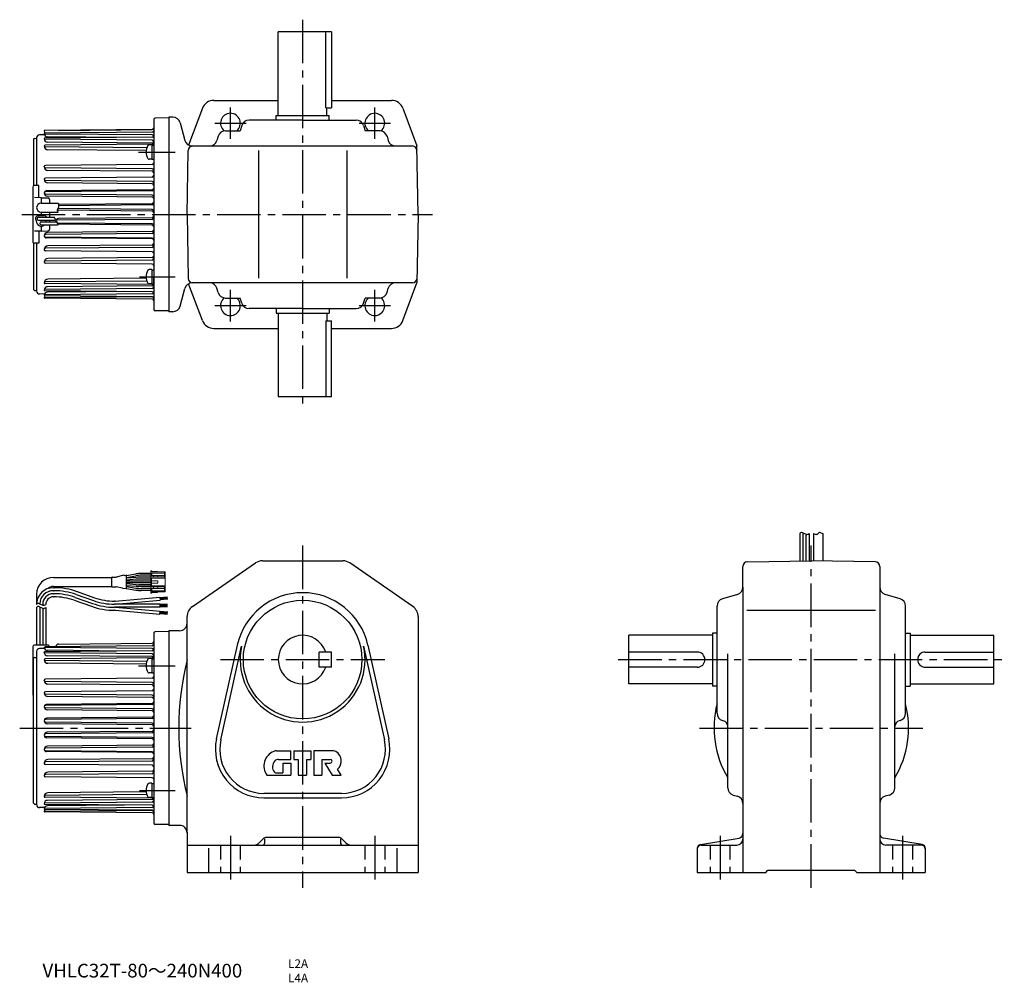
# Model space of a CAD drawing. Extents: x 27 to 675, y 25 to 658.
import ezdxf

# ---------------------------------------------------------------- set-up
doc = ezdxf.new("R2010")
doc.units = 0
doc.header["$LTSCALE"] = 3
doc.header["$MEASUREMENT"] = 0
doc.linetypes.add('HIDDEN2', pattern=[4.7625, 3.175, -1.5875])
doc.linetypes.add('sekkei(A2)', pattern=[14.2875, 9.525, -1.5875, 1.5875, -1.5875])
doc.layers.get('0').update_dxf_attribs({"linetype": 'CONTINUOUS'})
for name, color, linetype in [('CENTER', 3, 'sekkei(A2)'), ('HIDS', 1, 'HIDDEN2'), ('HOJO', 4, 'CONTINUOUS')]:
    doc.layers.add(name, color=color, linetype=linetype)
doc.layers.add('TITLE', color=4, linetype='CONTINUOUS', plot=False)
doc.styles.get("Standard").update_dxf_attribs({"font": 'simplex.shx', "bigfont": 'extfont.shx'})

# ---------------------------------------------------------------- blocks, each defined once
blk = doc.blocks.new('ケーブル AWG14')
for p, q in [((11, 99.09), (49.42, 99.09)), ((49.41, 93.04), (49.41, 99.14)), ((49.61, 99.34), (52.35, 99.34)), ((57.39, 100.45), (52.35, 99.34)), ((57.81, 100.28), (58.95, 100.48)), ((59.18, 100.32), (65.22, 101.38)), ((59.18, 91.89), (59.18, 100.28)), ((59.18, 99.1), (65.33, 100.18)), ((65.46, 99.11), (59.18, 98.56)), ((65.51, 97.91), (59.18, 97.36)), ((75.06, 99.19), (67.2, 99.19)), ((75.06, 97.99), (67.26, 97.99)), ((75.06, 101.69), (68.69, 101.69)), ((75.06, 100.49), (68.8, 100.49)), ((11, 93.09), (49.42, 93.09)), ((11, 92.32), (11.43, 92.32)), ((49.61, 92.84), (52.32, 92.84)), ((56.39, 91.9), (52.32, 92.84)), ((56.81, 92.07), (58.95, 91.69)), ((75.06, 96.69), (59.18, 96.69)), ((75.06, 95.49), (59.18, 95.49)), ((65.51, 94.26), (59.18, 94.82)), ((65.46, 93.06), (59.18, 93.61)), ((59.18, 93.07), (65.33, 91.99)), ((59.18, 91.86), (65.22, 90.79)), ((75.06, 92.99), (67.2, 92.99)), ((75.06, 94.19), (67.26, 94.19)), ((75.06, 91.69), (68.8, 91.69)), ((0, 88.09), (0, 81.32)), ((11, 90.32), (11.43, 90.32)), ((11, 88.32), (11.43, 88.32)), ((11, 86.32), (11.43, 86.32)), ((25.41, 85.93), (36.66, 81.96)), ((26.08, 87.82), (37.33, 83.84)), ((26.74, 89.7), (37.99, 85.73)), ((51.7, 83.45), (81.08, 86.02)), ((75.06, 90.49), (68.69, 90.49)), ((81.08, 86.02), (81.26, 84.03)), ((86.09, 86.16), (81.11, 85.72)), ((86.12, 85.81), (81.14, 85.37)), ((86.15, 85.46), (81.17, 85.03)), ((86.18, 85.11), (81.2, 84.68)), ((86.23, 84.77), (81.23, 84.33)), ((0, 79.32), (0, 54.5)), ((2, 79.75), (2, 54.5)), ((4, 81.32), (4, 80.9)), ((4, 78.91), (4, 54.5)), ((6, 79.32), (6, 54.5)), ((24.74, 84.04), (36, 80.07)), ((51.7, 83.45), (51.31, 83.45)), ((81.2, 81.45), (51.31, 81.45)), ((81.2, 79.45), (51.31, 79.45)), ((51.78, 81.45), (81.26, 84.03)), ((51.78, 79.45), (81.25, 76.87)), ((81.2, 79.45), (81.2, 81.45)), ((86.2, 81.15), (81.2, 81.15)), ((86.2, 80.8), (81.2, 80.8)), ((86.2, 80.45), (81.2, 80.45)), ((86.2, 80.1), (81.2, 80.1)), ((86.2, 79.75), (81.2, 79.75)), ((51.7, 77.45), (51.31, 77.45)), ((51.7, 77.45), (81.08, 74.88)), ((81.08, 74.88), (81.25, 76.87)), ((86.09, 74.74), (81.11, 75.18)), ((86.12, 75.09), (81.14, 75.53)), ((86.15, 75.44), (81.17, 75.88)), ((86.18, 75.79), (81.2, 76.22)), ((86.23, 76.14), (81.23, 76.57)), ((-2.5, 53.5), (-2.5, 22)), ((7.5, 54.5), (-1.5, 54.5)), ((-1.5, 46.4), (-2, 45.88)), ((-2, -49.5), (-2, 45.88)), ((-1.5, 46.4), (0, 46.45)), ((0, 50.35), (0, -50.35)), ((-1.5, -50.02), (-2, -49.5)), ((-1.5, -50.02), (0, -50.07))]:
    blk.add_line(p, q)
at = {"color": 7, "linetype": 'Continuous', "lineweight": 15}
for p, q in [((75.86, 103.49), (75.06, 103.49)), ((75.06, 103.49), (75.06, 101.89)), ((84.06, 101.89), (75.06, 101.89)), ((75.06, 101.89), (75.06, 100.29)), ((75.06, 99.39), (75.06, 100.29)), ((75.06, 100.29), (76.79, 100.29)), ((76.79, 99.39), (75.06, 99.39)), ((75.06, 99.39), (75.06, 98.59)), ((75.06, 93.59), (75.06, 98.59)), ((75.56, 98.59), (75.06, 98.59)), ((75.56, 98.59), (75.56, 96.89)), ((75.56, 98.59), (84.56, 98.59)), ((75.86, 103.49), (75.86, 102.69)), ((75.86, 103.04), (79.46, 103.04)), ((75.86, 102.69), (84.06, 102.69)), ((75.86, 100.29), (75.86, 101.89)), ((76.79, 100.29), (76.79, 99.39)), ((79.76, 100.29), (76.79, 100.29)), ((76.79, 99.39), (79.76, 99.39)), ((79.46, 103.04), (79.46, 102.69)), ((79.76, 99.39), (79.76, 100.29)), ((84.06, 100.29), (79.76, 100.29)), ((79.76, 99.39), (84.06, 99.39)), ((84.06, 101.89), (84.06, 102.69)), ((84.56, 102.69), (84.06, 102.69)), ((84.06, 101.89), (84.06, 100.29)), ((84.06, 99.39), (84.06, 100.29)), ((84.06, 98.59), (84.06, 99.39)), ((84.56, 102.69), (84.56, 98.59)), ((84.56, 98.59), (84.56, 93.59)), ((75.06, 93.59), (75.56, 93.59)), ((75.06, 93.59), (75.06, 92.79)), ((75.06, 91.89), (75.06, 92.79)), ((75.06, 92.79), (76.79, 92.79)), ((76.79, 91.89), (75.06, 91.89)), ((75.06, 91.89), (75.06, 90.29)), ((75.56, 96.89), (75.56, 95.29)), ((79.76, 96.89), (75.56, 96.89)), ((75.56, 95.29), (75.56, 93.59)), ((79.76, 95.29), (75.56, 95.29)), ((75.56, 93.59), (84.56, 93.59)), ((75.86, 90.29), (75.86, 91.89)), ((76.79, 92.79), (76.79, 91.89)), ((79.76, 92.79), (76.79, 92.79)), ((76.79, 91.89), (79.76, 91.89)), ((79.76, 96.89), (79.76, 95.29)), ((79.76, 91.89), (79.76, 92.79)), ((84.06, 92.79), (79.76, 92.79)), ((79.76, 91.89), (84.06, 91.89)), ((84.06, 92.79), (84.06, 93.59)), ((84.06, 91.89), (84.06, 92.79)), ((84.06, 91.89), (84.06, 90.29)), ((84.56, 93.59), (84.56, 89.49)), ((75.06, 90.29), (75.06, 88.69)), ((84.06, 90.29), (75.06, 90.29)), ((75.86, 88.69), (75.06, 88.69)), ((75.86, 89.49), (84.06, 89.49)), ((75.86, 88.69), (75.86, 89.49)), ((79.46, 89.14), (75.86, 89.14)), ((79.46, 89.49), (79.46, 89.14)), ((84.06, 89.49), (84.06, 90.29)), ((84.56, 89.49), (84.06, 89.49))]:
    blk.add_line(p, q, dxfattribs=at)
for centre, radius, start, end in [((11, 88.09), 11, 90, 180), ((49.61, 99.14), 0.2, 90, 180), ((57.48, 100.06), 0.4, 33.63399, 102.42647), ((58.98, 100.28), 0.2, 0, 100), ((68.69, 81.69), 20, 90, 100), ((68.8, 80.49), 20, 90, 100), ((67.2, 79.19), 20, 90, 95), ((67.26, 77.99), 20, 90, 95), ((11, 81.32), 11, 90.00024, 179.99984), ((11, 88.09), 5, 90, 131.97456), ((11.43, 46.32), 46, 70.56085, 90), ((49.61, 93.04), 0.2, 180, 270), ((56.48, 92.29), 0.4, 257.06987, 326.01871), ((58.98, 91.89), 0.2, 260, 0), ((68.69, 110.49), 20, 260, 270), ((68.8, 111.69), 20, 260, 270), ((67.2, 112.99), 20, 265, 270), ((67.26, 114.19), 20, 265, 270), ((11, 81.32), 9, 90.00024, 177.34367), ((11, 81.32), 7, 90.00024, 179.99984), ((11, 81.32), 5, 90.00024, 179.99984), ((11, 81.32), 9, 90, 123.30579), ((11.43, 46.32), 44, 70.56085, 90), ((11.43, 46.32), 42, 70.56085, 90), ((11.43, 46.32), 40, 70.56085, 90), ((51.31, 123.45), 40, 250.56085, 270), ((51.31, 123.45), 46, 250.56085, 270), ((51.31, 123.45), 44, 250.56085, 270), ((51.31, 123.45), 42, 250.56085, 270), ((-1.5, 53.5), 1, 90, 180), ((2, 50.35), 2, 90.5, 180), ((7.5, 53.5), 1, 0, 90), ((-1.5, 22), 1, 180, 239.99848), ((2, -50.35), 2, 180, 269.5)]:
    blk.add_arc(centre, radius, start, end)
at = {"layer": 'HOJO'}
for p, q in [((0, 79.32), (0, 79.09)), ((1.87, 81.8), (4.13, 80.85)), ((1.87, 79.8), (4.13, 78.85))]:
    blk.add_line(p, q, dxfattribs=at)
for centre, start, end in [((1.25, 80.32), 67.16467, 141.34187), ((1.25, 78.32), 67.16467, 141.34187), ((4.75, 82.32), 247.1647, 321.34019), ((4.75, 80.32), 247.1647, 321.34019)]:
    blk.add_arc(centre, 1.6, start, end, dxfattribs=at)

msp = doc.modelspace()

# ---------------------------------------------------------------- linework, layer by layer
for p, q in [((196.9, 594.62), (196.9, 649.62)), ((231.9, 649.62), (196.9, 649.62)), ((228.1, 599.62), (228.1, 649.62)), ((231.9, 649.62), (231.9, 599.62)), ((154.45, 604.62), (196.9, 604.62)), ((231.9, 604.62), (271.35, 604.62)), ((146.96, 599.42), (137.9, 575.2)), ((228.1, 599.62), (231.9, 599.62)), ((228.9, 594.62), (228.9, 599.62)), ((278.84, 599.42), (288.11, 574.62)), ((114.9, 591.96), (114.9, 467.28)), ((124.9, 593.12), (115.88, 592.96)), ((124.9, 593.62), (124.9, 465.62)), ((127.47, 593.62), (124.9, 593.62)), ((132.3, 589.92), (135.41, 578.33)), ((212.9, 591.62), (177.64, 591.62)), ((195.4, 594.62), (230.4, 594.62)), ((195.4, 591.62), (195.4, 594.62)), ((212.9, 591.62), (248.16, 591.62)), ((230.4, 591.62), (230.4, 594.62)), ((42.9, 584.58), (42.9, 584.6)), ((113.91, 585.4), (43.08, 584.78)), ((113.91, 583.74), (43.21, 583.13)), ((52.38, 584.86), (113.91, 585.4)), ((162.16, 584.62), (171.84, 584.62)), ((172.84, 588.03), (171.84, 584.62)), ((252.96, 588.03), (253.96, 584.62)), ((263.64, 584.62), (253.96, 584.62)), ((36.4, 579.64), (35.9, 579.12)), ((35.9, 579.12), (35.9, 548.49)), ((36.4, 579.64), (37.9, 579.69)), ((37.9, 579.97), (37.9, 548.62)), ((43.06, 582), (39.88, 581.97)), ((42.9, 579.4), (42.9, 579.43)), ((42.9, 579.42), (42.9, 579.43)), ((113.91, 581.89), (43.21, 582.5)), ((113.91, 580.45), (43.31, 579.84)), ((113.91, 578.39), (43.31, 579.01)), ((95.75, 580.29), (44.94, 580.74)), ((113.91, 576.58), (45.1, 577.18)), ((46.4, 579.86), (46.4, 579.85)), ((157.35, 581.01), (156.55, 578.23)), ((268.45, 581.01), (269.25, 578.23)), ((42.9, 574.58), (42.9, 574.59)), ((42.9, 574.56), (42.9, 574.59)), ((113.91, 575.76), (43.44, 575.14)), ((110.41, 573.44), (43.44, 574.03)), ((109.96, 571.63), (45.25, 572.19)), ((113.6, 575.38), (111.99, 575.38)), ((113.6, 575.38), (113.6, 565.88)), ((113.6, 575.23), (114.9, 575.23)), ((114.9, 575.23), (114.9, 570.63)), ((136.9, 529.62), (137.63, 571.67)), ((140.24, 574.62), (285.17, 574.62)), ((155.5, 574.62), (155.5, 574.61)), ((183.9, 571.62), (183.9, 487.62)), ((241.9, 571.62), (241.9, 487.62)), ((270.3, 574.62), (270.3, 574.61)), ((288.9, 529.62), (288.11, 574.62)), ((113.6, 565.88), (111.99, 565.88)), ((113.6, 566.03), (114.9, 566.03)), ((42.9, 561.01), (42.9, 561.02)), ((42.9, 560.99), (42.9, 561.01)), ((113.91, 562.36), (43.62, 561.75)), ((113.91, 559.66), (43.62, 560.28)), ((113.91, 557.99), (45.28, 558.59)), ((42.9, 552.72), (42.9, 552.73)), ((42.9, 552.7), (42.9, 552.72)), ((113.91, 554.15), (43.69, 553.53)), ((113.91, 551.3), (43.69, 551.92)), ((35.4, 547.62), (35.4, 511.62)), ((39.4, 548.62), (36.4, 548.62)), ((39.4, 540.65), (39.4, 548.62)), ((113.91, 545.17), (43.71, 544.56)), ((113.91, 545.69), (44.23, 545.08)), ((113.91, 549.78), (45.2, 550.38)), ((40.9, 540.62), (36.4, 540.7)), ((40.9, 540.62), (40.9, 537.07)), ((40.9, 540.62), (45.43, 540.46)), ((42.9, 543.72), (42.9, 543.74)), ((42.9, 543.7), (42.9, 543.74)), ((113.91, 542.29), (43.71, 542.9)), ((113.91, 540.96), (45.02, 541.56)), ((46.4, 539.46), (46.4, 537.07)), ((40.9, 537.07), (51.95, 537.07)), ((113.91, 532.89), (51.87, 533.43)), ((113.91, 536.67), (52.28, 536.13)), ((113.91, 531.8), (52.28, 532.34)), ((113.91, 535.86), (52.53, 535.32)), ((37.28, 525.99), (37.66, 525.34)), ((39.1, 528.82), (42.7, 528.82)), ((39.1, 527.82), (49.83, 527.82)), ((39.1, 525.82), (49.92, 525.82)), ((40.9, 531.07), (40.9, 528.82)), ((40.9, 531.07), (52.02, 531.07)), ((44.42, 525.82), (44.14, 525.34)), ((44.42, 525.82), (44.14, 525.34)), ((46.4, 531.07), (46.4, 527.82)), ((46.4, 525.82), (46.4, 524.72)), ((113.91, 526.36), (51.33, 525.81)), ((113.91, 527.44), (52.28, 526.91)), ((136.9, 529.62), (137.63, 487.57)), ((288.9, 529.62), (288.11, 484.62)), ((40.9, 518.62), (36.4, 518.54)), ((39.4, 518.6), (39.4, 510.62)), ((40.9, 524.72), (51.63, 524.72)), ((40.9, 522.72), (51.72, 522.72)), ((40.9, 521.72), (40.9, 518.62)), ((40.9, 518.62), (45.43, 518.78)), ((46.4, 522.72), (46.4, 519.78)), ((113.91, 523.39), (51.5, 523.93)), ((113.91, 522.57), (52.28, 523.11)), ((42.9, 515.54), (42.9, 515.51)), ((42.9, 515.52), (42.9, 515.51)), ((113.91, 516.96), (43.71, 516.34)), ((113.91, 514.08), (43.71, 514.69)), ((113.91, 513.56), (44.23, 514.17)), ((113.91, 518.28), (45.02, 517.68)), ((35.9, 510.76), (35.9, 480.12)), ((39.4, 510.62), (36.4, 510.62)), ((37.9, 510.62), (37.9, 479.28)), ((42.9, 506.54), (42.9, 506.53)), ((42.9, 506.53), (42.9, 506.51)), ((113.91, 507.94), (43.69, 507.33)), ((113.91, 505.1), (43.69, 505.71)), ((113.91, 509.46), (45.2, 508.86)), ((113.91, 499.58), (43.62, 498.97)), ((113.91, 501.26), (45.28, 500.66)), ((42.9, 498.26), (42.9, 498.24)), ((42.9, 498.24), (42.9, 498.22)), ((113.91, 496.88), (43.62, 497.49)), ((113.6, 493.36), (111.99, 493.36)), ((113.6, 493.36), (113.6, 483.86)), ((113.6, 493.21), (114.9, 493.21)), ((109.96, 487.62), (45.25, 487.05)), ((114.9, 484.01), (114.9, 488.61)), ((36.4, 479.62), (35.9, 480.12)), ((36.4, 479.62), (37.9, 479.62)), ((42.9, 484.68), (42.9, 484.65)), ((42.9, 484.67), (42.9, 484.65)), ((42.9, 479.85), (42.9, 479.82)), ((42.9, 479.83), (42.9, 479.82)), ((113.91, 480.85), (43.31, 480.24)), ((110.41, 485.8), (43.44, 485.22)), ((113.91, 483.49), (43.44, 484.1)), ((113.91, 482.67), (45.1, 482.07)), ((113.6, 483.86), (111.99, 483.86)), ((113.6, 484.01), (114.9, 484.01)), ((132.3, 469.33), (135.41, 480.92)), ((146.96, 459.82), (137.9, 484.04)), ((285.17, 484.62), (140.24, 484.62)), ((155.5, 484.62), (155.5, 484.63)), ((157.35, 478.23), (156.55, 481.01)), ((268.45, 478.23), (269.25, 481.01)), ((270.3, 484.62), (270.3, 484.63)), ((278.84, 459.82), (288.11, 484.62)), ((43.06, 477.25), (39.88, 477.28)), ((42.9, 476.45), (42.9, 476.43)), ((42.9, 476.43), (42.9, 476.43)), ((42.9, 474.67), (42.9, 474.65)), ((114.2, 475.45), (43.08, 474.83)), ((113.91, 473.84), (43.08, 474.46)), ((113.91, 477.36), (43.21, 476.74)), ((113.91, 475.5), (43.21, 476.12)), ((113.91, 478.79), (43.31, 479.41)), ((95.75, 478.95), (44.94, 478.51)), ((162.16, 474.62), (171.84, 474.62)), ((172.84, 471.21), (171.84, 474.62)), ((252.96, 471.21), (253.96, 474.62)), ((263.64, 474.62), (253.96, 474.62)), ((212.9, 467.62), (177.64, 467.62)), ((195.4, 467.62), (195.4, 464.62)), ((212.9, 467.62), (248.16, 467.62)), ((230.4, 467.62), (230.4, 464.62)), ((124.9, 466.12), (115.88, 466.28)), ((127.47, 465.62), (124.9, 465.62)), ((195.4, 464.62), (230.4, 464.62)), ((196.9, 464.62), (196.9, 409.62)), ((228.9, 464.62), (228.9, 459.62)), ((154.45, 454.62), (196.9, 454.62)), ((228.1, 459.62), (228.1, 409.62)), ((228.1, 459.62), (231.9, 459.62)), ((231.9, 409.62), (231.9, 459.62)), ((231.9, 454.62), (271.35, 454.62)), ((231.9, 409.62), (196.9, 409.62)), ((540.11, 319.75), (540.11, 301.65)), ((542.11, 320.17), (542.11, 301.68)), ((544.11, 319.33), (544.11, 301.72)), ((546.11, 319.75), (546.11, 301.75)), ((549.11, 319.75), (549.11, 301.75)), ((555.11, 319.75), (555.11, 301.65)), ((140.35, 271.67), (181.85, 300.36)), ((186.4, 301.78), (239.4, 301.78)), ((285.45, 271.67), (243.95, 300.36)), ((502.61, 284.52), (502.61, 298.05)), ((505.56, 301.05), (547.61, 301.78)), ((589.66, 301.05), (547.61, 301.78)), ((592.61, 298.05), (592.61, 96.78)), ((499.02, 279.72), (489.2, 276.84)), ((502.61, 284.52), (502.61, 96.78)), ((606.02, 276.84), (596.2, 279.72)), ((485.61, 201.52), (485.61, 272.04)), ((505.18, 269.28), (589.86, 269.28)), ((609.61, 201.52), (609.61, 272.04)), ((136.9, 260.28), (136.9, 265.09)), ((136.9, 123.28), (136.9, 260.28)), ((288.9, 265.09), (288.9, 96.78)), ((114.9, 254.12), (114.9, 129.44)), ((124.9, 255.28), (115.88, 255.12)), ((124.9, 255.78), (124.9, 127.78)), ((131.9, 255.78), (124.9, 255.78)), ((427.61, 220.78), (427.61, 252.78)), ((482.61, 252.78), (427.61, 252.78)), ((482.61, 254.28), (482.61, 219.28)), ((485.61, 254.28), (482.61, 254.28)), ((609.61, 254.28), (612.61, 254.28)), ((612.61, 254.28), (612.61, 219.28)), ((612.61, 252.78), (667.61, 252.78)), ((667.61, 220.78), (667.61, 252.78)), ((52.38, 247.02), (113.91, 247.56)), ((156.26, 184.7), (169.95, 246.32)), ((255.85, 246.32), (269.54, 184.7)), ((37.9, 242.13), (37.9, 141.44)), ((43.06, 244.15), (39.88, 244.13)), ((42.9, 241.56), (42.9, 241.58)), ((42.9, 241.58), (42.9, 241.58)), ((113.91, 245.9), (43.21, 245.28)), ((113.91, 244.04), (43.21, 244.66)), ((113.91, 242.61), (43.31, 241.99)), ((113.91, 240.55), (43.31, 241.17)), ((95.75, 242.45), (44.94, 242.9)), ((46.4, 242.02), (46.4, 242)), ((159.09, 184.07), (172.78, 245.69)), ((231.9, 241.78), (223.9, 241.78)), ((223.9, 231.78), (223.9, 241.78)), ((231.9, 231.78), (231.9, 241.78)), ((253.02, 245.69), (266.71, 184.07)), ((472.61, 241.78), (427.61, 241.78)), ((492.61, 152.54), (492.61, 240.69)), ((602.61, 152.54), (602.61, 240.69)), ((622.61, 241.78), (667.61, 241.78)), ((42.9, 236.74), (42.9, 236.75)), ((42.9, 236.72), (42.9, 236.75)), ((113.91, 237.92), (43.44, 237.3)), ((110.41, 235.6), (43.44, 236.19)), ((113.91, 238.73), (45.1, 239.34)), ((109.96, 233.78), (45.25, 234.35)), ((113.6, 237.54), (111.99, 237.54)), ((113.6, 237.54), (113.6, 228.04)), ((113.6, 237.39), (114.9, 237.39)), ((113.6, 228.04), (111.99, 228.04)), ((113.6, 228.19), (114.9, 228.19)), ((231.9, 231.78), (223.9, 231.78)), ((472.61, 231.78), (427.61, 231.78)), ((622.61, 231.78), (667.61, 231.78)), ((42.9, 223.16), (42.9, 223.18)), ((42.9, 223.14), (42.9, 223.16)), ((113.91, 224.52), (43.62, 223.91)), ((113.91, 221.82), (43.62, 222.43)), ((113.91, 220.15), (45.28, 220.74)), ((482.61, 220.78), (427.61, 220.78)), ((612.61, 220.78), (667.61, 220.78)), ((42.9, 214.88), (42.9, 214.89)), ((42.9, 214.86), (42.9, 214.88)), ((113.91, 216.3), (43.69, 215.69)), ((113.91, 213.46), (43.69, 214.08)), ((485.61, 219.28), (482.61, 219.28)), ((609.61, 219.28), (612.61, 219.28)), ((113.91, 207.33), (43.71, 206.71)), ((113.91, 207.84), (44.23, 207.24)), ((113.91, 211.94), (45.2, 212.54)), ((42.9, 205.86), (42.9, 205.9)), ((42.9, 205.88), (42.9, 205.89)), ((113.91, 204.45), (43.71, 205.06)), ((113.91, 203.12), (45.02, 203.72)), ((42.9, 196.52), (42.9, 196.55)), ((42.9, 196.52), (42.9, 196.54)), ((113.91, 198.02), (43.76, 197.4)), ((113.91, 195.04), (43.76, 195.66)), ((113.91, 198.83), (44.56, 198.23)), ((113.91, 193.96), (44.84, 194.56)), ((489.2, 196.72), (489.74, 196.57)), ((606.02, 196.72), (605.48, 196.57)), ((113.91, 188.52), (43.76, 187.9)), ((113.91, 189.6), (44.84, 189)), ((42.9, 187.04), (42.9, 187.01)), ((42.9, 187.04), (42.9, 187.02)), ((113.91, 185.54), (43.76, 186.16)), ((113.91, 184.73), (44.56, 185.34)), ((42.9, 177.7), (42.9, 177.66)), ((42.9, 177.68), (42.9, 177.67)), ((113.91, 179.11), (43.71, 178.5)), ((113.91, 176.23), (43.71, 176.85)), ((113.91, 175.72), (44.23, 176.32)), ((113.91, 180.44), (45.02, 179.84)), ((195.74, 176.78), (205.07, 176.78)), ((205.07, 171.18), (205.07, 176.78)), ((207.07, 176.78), (218.27, 176.78)), ((207.07, 176.78), (207.07, 171.18)), ((218.27, 176.78), (218.27, 171.18)), ((220.27, 176.78), (220.27, 160.78)), ((233.21, 176.78), (220.27, 176.78)), ((42.9, 168.7), (42.9, 168.69)), ((42.9, 168.69), (42.9, 168.67)), ((113.91, 170.1), (43.69, 169.49)), ((113.91, 171.62), (45.2, 171.02)), ((196.96, 171.18), (205.07, 171.18)), ((199.87, 168.78), (199.87, 162.38)), ((199.87, 168.78), (205.07, 168.78)), ((205.07, 168.78), (205.07, 160.78)), ((207.07, 171.18), (209.87, 171.18)), ((209.87, 171.18), (209.87, 160.78)), ((215.47, 171.18), (215.47, 160.78)), ((215.47, 171.18), (218.27, 171.18)), ((225.47, 171.18), (225.47, 160.78)), ((225.47, 171.18), (231.07, 171.18)), ((227.47, 168.78), (232.27, 160.78)), ((227.47, 168.78), (231.07, 168.78)), ((113.91, 167.26), (43.69, 167.87)), ((113.91, 163.41), (45.28, 162.82)), ((195.02, 162.38), (199.87, 162.38)), ((238.35, 160.78), (235.95, 164.78)), ((42.9, 160.42), (42.9, 160.4)), ((42.9, 160.4), (42.9, 160.38)), ((113.91, 161.74), (43.62, 161.13)), ((113.91, 159.04), (43.62, 159.65)), ((113.6, 155.52), (111.99, 155.52)), ((113.6, 155.52), (113.6, 146.02)), ((189.39, 160.78), (205.07, 160.78)), ((209.87, 160.78), (215.47, 160.78)), ((220.27, 160.78), (225.47, 160.78)), ((232.27, 160.78), (238.35, 160.78)), ((109.96, 149.78), (45.25, 149.21)), ((113.6, 155.37), (114.9, 155.37)), ((42.9, 146.84), (42.9, 146.81)), ((42.9, 146.82), (42.9, 146.81)), ((113.91, 143.01), (43.31, 142.4)), ((110.41, 147.96), (43.44, 147.37)), ((113.91, 145.65), (43.44, 146.26)), ((113.91, 144.83), (45.1, 144.23)), ((113.6, 146.02), (111.99, 146.02)), ((113.6, 146.17), (114.9, 146.17)), ((238.4, 148.78), (187.4, 148.78)), ((187.4, 145.88), (238.4, 145.88)), ((496.22, 147.73), (499, 146.93)), ((599, 147.73), (596.22, 146.93)), ((43.06, 139.41), (39.88, 139.44)), ((42.9, 142.01), (42.9, 141.98)), ((42.9, 141.99), (42.9, 141.98)), ((42.9, 138.61), (42.9, 138.59)), ((42.9, 138.59), (42.9, 138.59)), ((42.9, 136.83), (42.9, 136.81)), ((114.2, 137.61), (43.08, 136.99)), ((113.91, 136), (43.08, 136.62)), ((113.91, 139.52), (43.21, 138.9)), ((113.91, 137.66), (43.21, 138.28)), ((113.91, 140.95), (43.31, 141.57)), ((95.75, 141.11), (44.94, 140.67)), ((124.9, 128.28), (115.88, 128.44)), ((131.9, 127.78), (124.9, 127.78)), ((136.9, 123.28), (136.9, 96.78)), ((187.02, 118.9), (184.36, 116.25)), ((187.9, 118.84), (187.9, 115.78)), ((236.66, 119.78), (189.14, 119.78)), ((237.9, 118.84), (237.9, 115.78)), ((238.78, 118.9), (241.43, 116.25)), ((474.7, 115.13), (500.1, 119.36)), ((620.52, 115.13), (595.12, 119.36)), ((136.9, 114.78), (288.9, 114.78)), ((150.9, 112.71), (150.9, 96.78)), ((274.9, 112.71), (274.9, 96.78)), ((472.61, 112.66), (472.61, 96.78)), ((475.11, 114.78), (498.61, 114.78)), ((620.11, 114.78), (596.61, 114.78)), ((622.61, 112.66), (622.61, 96.78)), ((517.61, 96.78), (519.11, 98.28)), ((519.11, 98.28), (576.11, 98.28)), ((577.61, 96.78), (576.11, 98.28)), ((136.9, 96.78), (288.9, 96.78)), ((472.61, 96.78), (517.61, 96.78)), ((577.61, 96.78), (622.61, 96.78))]:
    msp.add_line(p, q)
msp.add_circle((212.9, 236.78), 39)
for centre, radius, start, end in [((154.45, 596.62), 8, 90, 159.50339), ((271.35, 596.62), 8, 20.49662, 90), ((165.4, 589.62), 6.5, 309.71514, 231.24069), ((260.4, 589.62), 6.5, 308.75931, 230.28487), ((115.9, 591.96), 1, 91, 180), ((127.47, 588.62), 5, 15, 90), ((177.64, 586.62), 5, 90, 163.61046), ((248.16, 586.62), 5, 16.38954, 90), ((43.08, 584.6), 0.185, 90.5, 180), ((43.08, 584.6), 0.185, 180, 269.5), ((44.71, 584.58), 1.81, 180, 232.8949), ((43.21, 582.82), 0.31, 90.5, 180), ((45.4, 583.12), 1, 0, 1.82403), ((113.9, 586.4), 1, 270.5, 0), ((113.9, 584.74), 1, 270.5, 0), ((162.16, 579.62), 5, 90, 163.82784), ((263.64, 579.62), 5, 16.17216, 90), ((39.9, 579.97), 2, 90.5, 180), ((43.21, 582.81), 0.31, 180, 269.5), ((44.96, 582.8), 2.06, 180, 269.5), ((43.31, 579.43), 0.41, 90.5, 180), ((43.31, 579.42), 0.41, 180, 269.5), ((45.12, 579.4), 2.22, 180, 269.5), ((113.9, 580.89), 1, 16.4446, 89.5), ((113.9, 581.45), 1, 270.5, 0), ((113.9, 577.39), 1, 0, 89.5), ((113.9, 576.76), 1, 270.5, 0), ((140.24, 579.62), 5, 195, 270), ((151.74, 579.62), 5, 270, 343.82784), ((274.06, 579.62), 5, 196.17216, 270), ((43.45, 574.59), 0.55, 90.5, 180), ((43.45, 574.58), 0.55, 180, 269.5), ((45.27, 574.56), 2.37, 180, 269.5), ((117.9, 570.63), 8, 147.60761, 212.39239), ((111.99, 574.38), 1, 90, 147.60761), ((113.9, 575.58), 1, 36.17634, 89.5), ((140.63, 571.62), 3, 90, 179), ((285.17, 571.62), 3, 1, 90), ((111.99, 566.88), 1, 212.39239, 270), ((43.63, 561.02), 0.73, 90.5, 180), ((43.63, 561.01), 0.73, 180, 269.5), ((45.3, 560.99), 2.4, 180, 269.5), ((113.9, 563.36), 1, 270.5, 0), ((113.9, 558.66), 1, 0, 89.5), ((113.9, 556.99), 1, 0, 89.5), ((43.7, 552.73), 0.8, 90.5, 180), ((43.7, 552.72), 0.8, 180, 269.5), ((45.22, 552.7), 2.32, 180, 269.5), ((113.9, 555.15), 1, 270.5, 0), ((113.9, 550.3), 1, 0, 89.5), ((36.4, 547.62), 1, 90, 180), ((44.24, 543.74), 1.34, 90.5, 180), ((43.72, 543.74), 0.82, 90.5, 180), ((113.9, 548.78), 1, 0, 89.5), ((113.9, 546.69), 1, 270.5, 0), ((113.9, 546.17), 1, 270.5, 0), ((43.72, 543.72), 0.82, 180, 269.5), ((45.04, 543.7), 2.14, 180, 269.5), ((45.4, 539.46), 1, 0, 88), ((113.9, 541.29), 1, 0, 89.5), ((113.9, 539.96), 1, 0, 89.5), ((40.9, 534.07), 3, 90, 270), ((52.3, 534.24), 1.9, 246.5593, 269.49996), ((113.9, 537.67), 1, 270.5, 0), ((113.9, 536.86), 1, 270.5, 0), ((113.9, 531.89), 1, 0, 89.5), ((113.9, 530.8), 1, 0, 89.5), ((39.1, 526.82), 2, 90, 204.60925), ((40.9, 525.12), 3.25, 176.17784, 249.47813), ((39.1, 526.82), 1, 90, 270), ((42.7, 526.82), 2, 30, 90), ((40.9, 525.12), 3.25, 352.93029, 3.82216), ((52.3, 525.01), 1.9, 90.50004, 188.65961), ((51.34, 524.87), 0.94, 90.49998, 189.19135), ((113.9, 528.44), 1, 270.5, 0), ((113.9, 527.36), 1, 270.5, 0), ((40.9, 523.72), 2, 235.27293, 304.72707), ((40.9, 523.72), 1, 90, 270), ((40.9, 525.12), 3.25, 290.52187, 312.39947), ((45.4, 519.78), 1, 272, 0), ((52.3, 525.01), 1.9, 260.56138, 269.49999), ((113.9, 522.39), 1, 0, 89.5), ((113.9, 521.57), 1, 0, 89.5), ((113.9, 519.28), 1, 270.5, 0), ((45.04, 515.54), 2.14, 90.5, 180), ((43.72, 515.52), 0.82, 90.5, 180), ((43.72, 515.51), 0.82, 180, 269.5), ((44.24, 515.51), 1.34, 180, 269.5), ((113.9, 517.96), 1, 270.5, 0), ((113.9, 513.08), 1, 0, 89.5), ((113.9, 512.56), 1, 0, 89.5), ((36.4, 511.62), 1, 180, 270), ((45.22, 506.54), 2.32, 90.5, 180), ((43.7, 506.53), 0.8, 90.5, 180), ((43.7, 506.51), 0.8, 180, 269.5), ((113.9, 510.46), 1, 270.5, 0), ((113.9, 508.94), 1, 270.5, 0), ((45.3, 498.26), 2.4, 90.5, 180), ((43.63, 498.24), 0.73, 90.5, 180), ((113.9, 504.1), 1, 0, 89.5), ((113.9, 502.26), 1, 270.5, 0), ((113.9, 500.58), 1, 270.5, 0), ((43.63, 498.22), 0.73, 180, 269.5), ((117.9, 488.61), 8, 147.60761, 212.39239), ((111.99, 492.36), 1, 90, 147.60761), ((113.9, 495.88), 1, 0, 89.5), ((45.27, 484.68), 2.37, 90.5, 180), ((140.63, 487.62), 3, 181, 270), ((285.17, 487.62), 3, 270, 359), ((43.45, 484.67), 0.55, 90.5, 180), ((43.45, 484.65), 0.55, 180, 269.5), ((45.12, 479.85), 2.22, 90.5, 180), ((43.31, 479.83), 0.41, 90.5, 180), ((43.31, 479.82), 0.41, 180, 269.5), ((111.99, 484.86), 1, 212.39239, 270), ((113.9, 482.49), 1, 0, 89.5), ((113.9, 483.67), 1, 270.5, 323.8237), ((113.9, 481.85), 1, 270.5, 0), ((140.24, 479.62), 5, 90, 165), ((151.74, 479.62), 5, 16.17216, 90), ((274.06, 479.62), 5, 90, 163.82784), ((39.9, 479.28), 2, 180, 269.5), ((44.96, 476.45), 2.06, 90.5, 180), ((43.21, 476.43), 0.31, 90.5, 180), ((43.21, 476.43), 0.31, 180, 269.5), ((44.71, 474.67), 1.81, 127.1051, 180), ((43.08, 474.65), 0.185, 90.5, 180), ((43.08, 474.65), 0.185, 180, 269.5), ((113.9, 477.79), 1, 0, 89.5), ((113.9, 478.36), 1, 270.5, 343.55539), ((113.9, 474.5), 1, 0, 89.5), ((113.9, 472.84), 1, 0, 89.5), ((162.16, 479.62), 5, 196.17216, 270), ((165.4, 469.62), 6.5, 128.75931, 50.28486), ((260.4, 469.62), 6.5, 129.71513, 51.24069), ((263.64, 479.62), 5, 270, 343.82784), ((115.9, 467.28), 1, 180, 269), ((127.47, 470.62), 5, 270, 345), ((177.64, 472.62), 5, 196.38954, 270), ((248.16, 472.62), 5, 270, 343.61046), ((154.45, 462.62), 8, 200.49661, 270), ((271.35, 462.62), 8, 270, 339.50338), ((186.4, 293.78), 8, 90, 124.6637), ((239.4, 293.78), 8, 55.33669, 90), ((505.61, 298.05), 3, 91.0006, 180), ((589.61, 298.05), 3, 0, 89.00058), ((212.9, 236.78), 44, 12.52324, 167.4769), ((497.61, 284.52), 5, 286.38977, 0), ((597.61, 284.52), 5, 180, 253.61079), ((490.61, 272.04), 5, 106.3899, 180), ((604.61, 272.04), 5, 0, 73.61053), ((144.9, 265.09), 8, 124.6638, 180), ((280.9, 265.09), 8, 0, 55.33674), ((131.9, 260.78), 5, 270, 0), ((115.9, 254.12), 1, 91, 180), ((212.9, 236.78), 16, 18.2099, 341.7901), ((52.4, 245.02), 2, 90.5007, 170.6273), ((113.9, 248.56), 1, 270.5, 0), ((113.9, 246.9), 1, 270.5, 0), ((39.9, 242.13), 2, 90.5, 180), ((43.21, 244.97), 0.31, 180, 269.5), ((44.96, 244.95), 2.06, 180, 269.5), ((43.31, 241.58), 0.41, 90.5, 180), ((43.31, 241.58), 0.41, 180, 269.5), ((45.12, 241.56), 2.22, 180, 269.5), ((113.9, 243.04), 1, 16.4446, 89.5), ((113.9, 243.61), 1, 270.5, 0), ((113.9, 239.55), 1, 0, 89.5), ((212.9, 236.78), 41.1, 167.4769, 12.52324), ((472.61, 236.78), 5, 270, 90), ((622.61, 236.78), 5, 90, 270), ((43.45, 236.75), 0.55, 90.5, 180), ((43.45, 236.74), 0.55, 180, 269.5), ((45.27, 236.72), 2.37, 180, 269.5), ((117.9, 232.79), 8, 147.60761, 212.39239), ((111.99, 236.54), 1, 90, 147.60761), ((113.9, 238.92), 1, 270.5, 0), ((113.9, 237.73), 1, 36.17634, 89.5), ((316.61, 191.78), 185.21, 166.00191, 193.99809), ((111.99, 229.04), 1, 212.39239, 270), ((43.63, 223.18), 0.73, 90.5, 180), ((43.63, 223.16), 0.73, 180, 269.5), ((45.3, 223.14), 2.4, 180, 269.5), ((113.9, 225.52), 1, 270.5, 0), ((113.9, 220.82), 1, 0, 89.5), ((43.7, 214.89), 0.8, 90.5, 180), ((43.7, 214.88), 0.8, 180, 269.5), ((45.22, 214.86), 2.32, 180, 269.5), ((113.9, 219.15), 1, 0, 89.5), ((113.9, 217.3), 1, 270.5, 0), ((113.9, 212.46), 1, 0, 89.5), ((113.9, 210.94), 1, 0, 89.5), ((113.9, 208.84), 1, 270.5, 0), ((113.9, 208.33), 1, 270.5, 0), ((547.61, 191.78), 64, 165.63849, 210.75352), ((547.61, 191.78), 64, 329.24648, 14.36151), ((44.24, 205.9), 1.34, 90.5, 180), ((43.72, 205.89), 0.82, 90.5, 180), ((43.72, 205.88), 0.82, 180, 269.5), ((45.04, 205.86), 2.14, 180, 269.5), ((113.9, 203.45), 1, 0, 89.5), ((113.9, 202.12), 1, 0, 89.5), ((490.61, 201.52), 5, 180, 253.61079), ((604.61, 201.52), 5, 286.38968, 0), ((44.57, 196.55), 1.68, 90.5, 180), ((43.76, 196.54), 0.865, 90.5, 180), ((44.85, 196.52), 1.96, 180, 269.5), ((43.76, 196.52), 0.865, 180, 269.5), ((113.9, 199.83), 1, 270.5, 0), ((113.9, 199.02), 1, 270.5, 0), ((113.9, 194.04), 1, 0, 89.5), ((488.61, 192.73), 4, 0, 73.61065), ((606.61, 192.73), 4, 106.39, 180), ((44.85, 187.04), 1.96, 90.5, 180), ((43.76, 187.04), 0.865, 90.5, 180), ((113.9, 192.96), 1, 0, 89.5), ((113.9, 190.6), 1, 270.5, 0), ((113.9, 189.52), 1, 270.5, 0), ((43.76, 187.02), 0.865, 180, 269.5), ((44.57, 187.01), 1.68, 180, 269.5), ((113.9, 184.54), 1, 0, 89.5), ((113.9, 183.73), 1, 0, 89.5), ((113.9, 181.44), 1, 270.5, 0), ((187.4, 177.78), 31.9, 167.4769, 270), ((187.4, 177.78), 29, 167.4769, 270), ((238.4, 177.78), 31.9, 270, 12.52324), ((238.4, 177.78), 29, 270, 12.52324), ((45.04, 177.7), 2.14, 90.5, 180), ((43.72, 177.68), 0.82, 90.5, 180), ((43.72, 177.67), 0.82, 180, 269.5), ((44.24, 177.66), 1.34, 180, 269.5), ((113.9, 180.11), 1, 270.5, 0), ((113.9, 175.23), 1, 0, 89.5), ((113.9, 174.72), 1, 0, 89.5), ((197.87, 166.8), 10.4, 112.3525, 215.3745), ((195.74, 171.98), 4.8, 90, 112.3527), ((233.21, 173.58), 3.2, 59.1331, 90), ((231.15, 170.15), 7.2, 311.81042, 59.13299), ((45.22, 168.7), 2.32, 90.5, 180), ((43.7, 168.69), 0.8, 90.5, 180), ((43.7, 168.67), 0.8, 180, 269.5), ((113.9, 172.62), 1, 270.5, 0), ((113.9, 171.1), 1, 270.5, 0), ((198.67, 166.3), 5.6, 135.5461, 220.52901), ((196.96, 167.98), 3.2, 90, 135.5462), ((231.07, 169.98), 1.2, 270, 90), ((45.3, 160.42), 2.4, 90.5, 180), ((113.9, 166.26), 1, 0, 89.5), ((113.9, 164.41), 1, 270.5, 0), ((113.9, 162.74), 1, 270.5, 0), ((195.02, 163.18), 0.8, 220.5302, 270), ((43.63, 160.4), 0.73, 90.5, 180), ((43.63, 160.38), 0.73, 180, 269.5), ((111.99, 154.52), 1, 90, 147.60761), ((113.9, 158.04), 1, 0, 89.5), ((45.27, 146.84), 2.37, 90.5, 180), ((117.9, 150.77), 8, 147.60761, 212.39239), ((497.61, 152.54), 5, 180, 253.8282), ((597.61, 152.54), 5, 286.1723, 0), ((43.45, 146.82), 0.55, 90.5, 180), ((43.45, 146.81), 0.55, 180, 269.5), ((45.12, 142.01), 2.22, 90.5, 180), ((111.99, 147.02), 1, 212.39239, 270), ((113.9, 144.65), 1, 0, 89.5), ((113.9, 145.83), 1, 270.5, 323.8237), ((113.9, 144.01), 1, 270.5, 0), ((497.61, 142.12), 5, 0, 73.82792), ((597.61, 142.12), 5, 106.1725, 180), ((39.9, 141.44), 2, 180, 269.5), ((43.31, 141.99), 0.41, 90.5, 180), ((43.31, 141.98), 0.41, 180, 269.5), ((44.96, 138.61), 2.06, 90.5, 180), ((43.21, 138.59), 0.31, 90.5, 180), ((43.21, 138.59), 0.31, 180, 269.5), ((44.71, 136.83), 1.81, 127.1051, 180), ((43.08, 136.81), 0.185, 90.5, 180), ((43.08, 136.81), 0.185, 180, 269.5), ((113.9, 139.95), 1, 0, 89.5), ((113.9, 140.52), 1, 270.5, 343.55539), ((113.9, 136.66), 1, 0, 89.5), ((113.9, 135), 1, 0, 89.5), ((115.9, 129.44), 1, 180, 269), ((131.9, 122.78), 5, 0, 90), ((189.14, 116.78), 3, 90, 135.00031), ((236.66, 116.78), 3, 45.00016, 90), ((498.61, 118.78), 4, 270, 0), ((499.61, 122.32), 3, 279.46252, 0), ((595.61, 122.32), 3, 180, 260.5379), ((596.61, 118.78), 4, 180, 270), ((180.83, 119.78), 5, 270, 315.00009), ((186.9, 115.78), 1, 270, 0), ((238.9, 115.78), 1, 180, 270), ((244.97, 119.78), 5, 225, 270), ((475.11, 112.66), 2.5, 99.46275, 180), ((475.11, 112.28), 2.5, 90, 180), ((620.11, 112.28), 2.5, 0, 90), ((620.11, 112.66), 2.5, 0, 80.53768)]:
    msp.add_arc(centre, radius, start, end)
at = {"layer": 'CENTER'}
for p, q in [((212.9, 657.68), (212.9, 401.56)), ((165.4, 579.27), (165.4, 599.97)), ((260.4, 579.27), (260.4, 599.97)), ((155.05, 589.62), (175.75, 589.62)), ((250.05, 589.62), (270.75, 589.62)), ((104.84, 570.63), (129.1, 570.63)), ((28.12, 529.62), (298.36, 529.62)), ((105.52, 488.61), (129.1, 488.61)), ((165.4, 459.27), (165.4, 479.97)), ((260.4, 459.27), (260.4, 479.97)), ((155.05, 469.62), (175.75, 469.62)), ((250.05, 469.62), (270.75, 469.62)), ((212.9, 311.78), (212.9, 86.78)), ((547.61, 86.78), (547.61, 311.78)), ((158.9, 236.78), (266.9, 236.78)), ((420.61, 236.78), (674.61, 236.78)), ((104.84, 232.79), (129.1, 232.79)), ((26.74, 191.78), (139.54, 191.78)), ((474.11, 191.78), (621.11, 191.78)), ((105.52, 150.77), (129.1, 150.77)), ((165.4, 120.78), (165.4, 90.78)), ((260.4, 120.78), (260.4, 90.78)), ((487.61, 120.78), (487.61, 90.78)), ((607.61, 120.78), (607.61, 90.78))]:
    msp.add_line(p, q, dxfattribs=at)
at = {"layer": 'HIDS'}
for p, q in [((158.9, 114.78), (158.9, 96.78)), ((171.9, 114.78), (171.9, 96.78)), ((253.9, 114.78), (253.9, 96.78)), ((266.9, 114.78), (266.9, 96.78)), ((481.11, 114.78), (481.11, 96.78)), ((494.11, 114.78), (494.11, 96.78)), ((601.11, 114.78), (601.11, 96.78)), ((614.11, 114.78), (614.11, 96.78))]:
    msp.add_line(p, q, dxfattribs=at)
at = {"layer": 'HOJO'}
for p, q in [((541.98, 320.23), (544.24, 319.28)), ((549.11, 319.75), (550.24, 319.28)), ((553.98, 320.23), (555.11, 319.75))]:
    msp.add_line(p, q, dxfattribs=at)
for centre, start, end in [((541.36, 318.75), 67.16467, 141.3402), ((544.86, 320.75), 247.1647, 321.34018), ((550.86, 320.75), 247.1647, 321.34018), ((553.36, 318.75), 67.16467, 141.3402)]:
    msp.add_arc(centre, 1.6, start, end, dxfattribs=at)
for points, knots in [([(52.02, 531.07), (51.75, 531.62), (51.29, 532.53), (52.17, 533.87), (52.73, 535.2), (52.24, 536.33), (52.02, 536.88), (51.95, 537.07)], [0, 0, 0, 0, 1.68466, 2.786161, 4.550935, 5.718899, 6.335571, 6.335571, 6.335571, 6.335571]), ([(49.92, 525.82), (50.09, 526.04), (50.5, 526.58), (49.32, 527.09), (49.69, 527.62), (49.83, 527.82)], [0, 0, 0, 0, 0.697191, 1.694952, 2.335351, 2.335351, 2.335351, 2.335351]), ([(51.72, 522.72), (51.89, 522.94), (52.3, 523.48), (51.12, 523.99), (51.49, 524.52), (51.63, 524.72)], [0, 0, 0, 0, 0.697191, 1.694952, 2.335351, 2.335351, 2.335351, 2.335351])]:
    msp.add_open_spline(points, degree=3, knots=knots, dxfattribs=at)

# ---------------------------------------------------------------- block references
msp.add_blockref('ケーブル AWG14', (37.9, 191.78))

# ---------------------------------------------------------------- texts
at = {"layer": 'TITLE'}
msp.add_text('VHLC32T-80～240N400', height=9, dxfattribs=at).set_placement((41.75, 27.71))
at = {"layer": 'TITLE', "insert": (203.34, 39.63), "char_height": 5.657, "width": 23.3555, "attachment_point": 1}
msp.add_mtext('L2A\\PL4A', dxfattribs=at)

doc.saveas('drawing.dxf')
